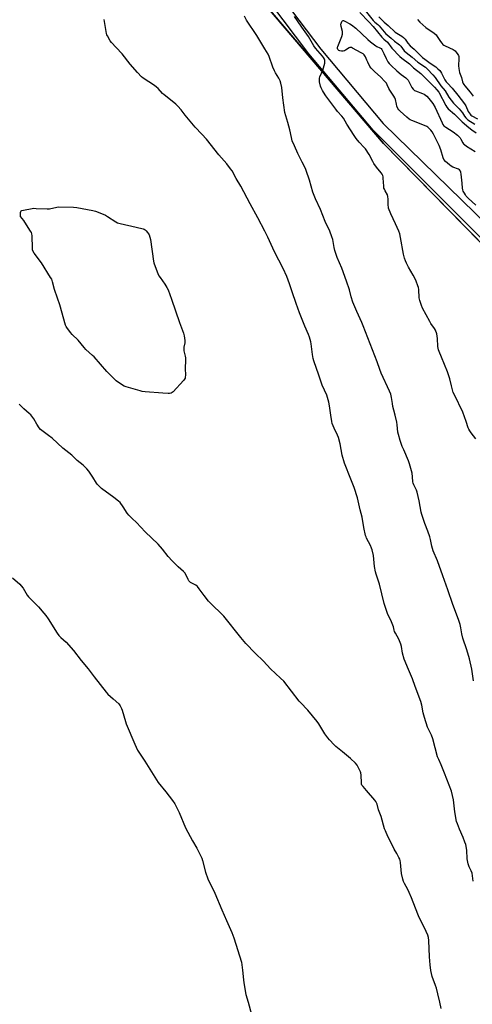
# Model space of a CAD drawing. Units: inches. Extents: x 1177769 to 1183769, y 513460 to 517460.
# Drawn here: x 1180338 to 1180652, y 515999 to 516683 of the extents above; entities that cross this region are included whole.
import ezdxf

# ---------------------------------------------------------------- set-up
doc = ezdxf.new("R2010")
doc.units = ezdxf.units.IN
doc.header["$MEASUREMENT"] = 0
for name, color, linetype in [('NTRL-Farm Land', 3, 'Continuous'), ('NTRL-Trees', 3, 'Continuous'), ('TRANS-Road', 130, 'Continuous'), ('Undefined', 1, 'Continuous')]:
    doc.layers.add(name, color=color, linetype=linetype)

msp = doc.modelspace()

# ---------------------------------------------------------------- linework, layer by layer
at = {"layer": 'NTRL-Farm Land'}
msp.add_polyline3d([(1180283.21, 516962.13, 0), (1180352.98, 516873.97, 0), (1180408.95, 516800.96, 0), (1180465.34, 516744.04, 0), (1180590.7, 516596.83, 0), (1180781.5, 516401.96, 0), (1180878.2, 516286.5, 0), (1180962.6, 516207.44, 0), (1181048.24, 516114.86, 0), (1181276.93, 515884.04, 0), (1181446.23, 515715.48, 0), (1181630.78, 515546.42, 0), (1181861.08, 515370.31, 0)], dxfattribs=at)
at = {"layer": 'NTRL-Trees'}
msp.add_polyline3d([(1181861.08, 515370.31, 0), (1181630.78, 515546.42, 0), (1181446.23, 515715.48, 0), (1181276.93, 515884.04, 0), (1181048.24, 516114.86, 0), (1180802.7, 516380.31, 0), (1180590.7, 516596.83, 0), (1180409.87, 516809.18, 0), (1180252.63, 517017.65, 0)], dxfattribs=at)
at = {"layer": 'TRANS-Road'}
for points in [[(1181754.97, 515452.07, 0), (1181635.18, 515557.11, 0), (1181495.42, 515680.37, 0), (1181409.05, 515768.05, 0), (1181205.93, 515974.64, 0), (1181075.72, 516100.95, 0), (1180889.52, 516282.37, 0), (1180743.69, 516446, 0), (1180583.53, 516606.15, 0), (1180538.83, 516659.1, 0), (1180484.57, 516731.15, 0), (1180435.09, 516777.16, 0), (1180394.29, 516826.21, 0), (1180277.11, 516976.38, 0)], [(1180285.18, 516979.16, 0), (1180400.8, 516830.89, 0), (1180442.82, 516780.2, 0), (1180491.08, 516736.45, 0), (1180546.98, 516662.49, 0), (1180590.39, 516610.75, 0), (1180672.33, 516530.89, 0), (1180749.41, 516451.38, 0), (1180828.93, 516367, 0), (1180896.98, 516288.18, 0), (1180962.96, 516222.21, 0), (1181028.93, 516158.67, 0), (1181081.01, 516106.93, 0), (1181213.3, 515980.2, 0), (1181323.37, 515867, 0), (1181365.04, 515824.64, 0), (1181460.87, 515726.03, 0), (1181539.69, 515652.77, 0), (1181641.78, 515563.18, 0), (1181721.29, 515490.96, 0)]]:
    msp.add_polyline3d(points, dxfattribs=at)
at = {"layer": 'Undefined'}
for points, elevation in [([(1180576.98, 516690.44), (1180583.46, 516682.35), (1180584.58, 516681.2), (1180586.61, 516679.49), (1180587.63, 516678.5), (1180590.98, 516674.37), (1180592.16, 516673.15), (1180593.22, 516672.24), (1180596.04, 516670.06), (1180598.34, 516667.9), (1180600.81, 516666.1), (1180601.62, 516665.41), (1180602.58, 516664.38), (1180604.97, 516661.33), (1180606.3, 516659.96), (1180610.47, 516656.75), (1180614.54, 516653.42), (1180619.69, 516649.9), (1180621.09, 516648.59), (1180624.93, 516644.51), (1180626.4, 516642.71), (1180630.52, 516636.91), (1180633.39, 516633.38), (1180636.02, 516629.11), (1180637.58, 516626.99), (1180639.27, 516624.94), (1180643.16, 516620.89), (1180644.29, 516619.62), (1180645.49, 516618.08), (1180646.95, 516615.75), (1180647.79, 516614.66), (1180648.55, 516613.9), (1180649.25, 516613.35), (1180654.05, 516610.18)], 200), ([(1180652.97, 516084.07), (1180652.08, 516089.73), (1180651.5, 516091.34), (1180650.05, 516094.14), (1180649.47, 516096.11), (1180648.8, 516099.6), (1180648.47, 516105.6), (1180647.72, 516109.63), (1180647.2, 516111.31), (1180645.99, 516114.62), (1180643.31, 516120.34), (1180641.9, 516123.91), (1180641.38, 516125.59), (1180640.11, 516132.24), (1180639.11, 516140.8), (1180637.78, 516146.73), (1180633.07, 516159.17), (1180630.67, 516164.99), (1180628.93, 516168.79), (1180628.2, 516170.64), (1180624.8, 516183.18), (1180623.83, 516185.56), (1180621.27, 516191.29), (1180618.98, 516197.97), (1180618.17, 516201.13), (1180617.27, 516206.39), (1180616.62, 516209.03), (1180612.59, 516219.36), (1180610.78, 516224.68), (1180608.06, 516231.31), (1180604.92, 516238.44), (1180603.85, 516242.66), (1180603.06, 516247.23), (1180602.61, 516248.9), (1180601.17, 516252.38), (1180598.86, 516256.52), (1180598.35, 516257.58), (1180598, 516258.62), (1180597.5, 516260.95), (1180597.16, 516262.05), (1180596.15, 516264.45), (1180593.46, 516270.18), (1180591.81, 516274.94), (1180591.15, 516277.21), (1180587.73, 516290.48), (1180585.4, 516297.55), (1180584.97, 516299.21), (1180584.25, 516302.86), (1180583.84, 516307.85), (1180583.55, 516310.53), (1180582.64, 516314.48), (1180582.28, 516315.57), (1180581.48, 516317.36), (1180578.78, 516322.55), (1180578.45, 516323.36), (1180578.13, 516324.48), (1180576.87, 516329.88), (1180575.77, 516337.19), (1180574.5, 516342.13), (1180572.59, 516350.53), (1180570.22, 516357.67), (1180567.8, 516363.56), (1180563.44, 516374.62), (1180561.8, 516380.3), (1180560.5, 516388.15), (1180559.37, 516392.4), (1180558.76, 516394.02), (1180556.39, 516398.97), (1180555.05, 516402.29), (1180554.72, 516403.72), (1180553.97, 516408.08), (1180553.16, 516414.58), (1180552.55, 516417.14), (1180551.21, 516421.94), (1180548.04, 516428.94), (1180545.6, 516435.73), (1180542.2, 516445.77), (1180541.78, 516447.49), (1180541.31, 516450.12), (1180540.47, 516457.6), (1180540.12, 516459.02), (1180539.16, 516462.13), (1180538.48, 516464.08), (1180535.91, 516469.79), (1180532.14, 516479.17), (1180529.83, 516485.56), (1180527.24, 516493.69), (1180525.22, 516499.21), (1180523.5, 516504.34), (1180521.02, 516510.05), (1180514.96, 516521.48), (1180510.3, 516531.75), (1180508.21, 516535.91), (1180503.37, 516545.08), (1180498.01, 516554.83), (1180491.56, 516567.07), (1180488.3, 516572.59), (1180485.41, 516577.78), (1180484.44, 516579.23), (1180481.71, 516582.64), (1180476.18, 516588.89), (1180467.58, 516599.79), (1180464.48, 516603.28), (1180459.87, 516608.14), (1180452.74, 516616.59), (1180450.1, 516620.12), (1180447.81, 516622.7), (1180446.35, 516624.07), (1180441.53, 516628.2), (1180438.19, 516630.66), (1180437.17, 516631.67), (1180434.03, 516635.09), (1180432.94, 516636.08), (1180431.48, 516637.12), (1180423.7, 516642.21), (1180422.52, 516643.11), (1180419.83, 516646.25), (1180414.67, 516651.84), (1180408.98, 516659.16), (1180404.9, 516663.62), (1180401.6, 516667.08), (1180400.67, 516668.23), (1180398.84, 516671.56), (1180398.48, 516672.35), (1180398.22, 516673.18), (1180396.6, 516683.04)], 198), ([(1180653.16, 516223.48), (1180651.9, 516231.43), (1180650.31, 516238.73), (1180648.56, 516244.83), (1180645.78, 516253.1), (1180645.08, 516255.96), (1180644.33, 516260.18), (1180643.79, 516262.53), (1180642.6, 516266.04), (1180638.76, 516276.55), (1180635.39, 516286.61), (1180631.76, 516296.28), (1180628.05, 516306.89), (1180625.19, 516313.82), (1180624.19, 516317.09), (1180623.3, 516321.58), (1180622.74, 516323.52), (1180621.46, 516327.37), (1180619.31, 516332.81), (1180617.24, 516338.91), (1180616.82, 516340.62), (1180615.28, 516348.47), (1180613.92, 516354.56), (1180613.43, 516355.95), (1180611.65, 516359.71), (1180611.27, 516360.77), (1180611.09, 516361.75), (1180610.81, 516365.2), (1180610.48, 516367.73), (1180608.72, 516374.16), (1180607.96, 516376.35), (1180604.62, 516383.89), (1180603.68, 516386.19), (1180602.13, 516390.47), (1180601.01, 516394.5), (1180600.65, 516396.24), (1180600.11, 516401.22), (1180599.78, 516403.22), (1180598.81, 516408.02), (1180597.75, 516411.51), (1180597.15, 516414.07), (1180596.78, 516416.08), (1180596.22, 516420.39), (1180595.64, 516422.58), (1180594.73, 516424.72), (1180588.93, 516437.12), (1180587.97, 516439.64), (1180586.14, 516445.15), (1180576.56, 516470.15), (1180575.65, 516472.31), (1180572.12, 516480), (1180569.28, 516486.61), (1180568.18, 516490.27), (1180566.92, 516495.13), (1180564.99, 516501.07), (1180561.66, 516510.07), (1180558.5, 516517.48), (1180556.81, 516522.38), (1180556.25, 516524.55), (1180555.36, 516529.99), (1180554.78, 516531.96), (1180553.32, 516535.79), (1180550.11, 516542.72), (1180546.91, 516550.86), (1180543.39, 516558.3), (1180542.41, 516560.67), (1180541.55, 516563.09), (1180539.16, 516571.45), (1180536.99, 516578.14), (1180536.39, 516579.5), (1180534.1, 516583.88), (1180531.21, 516589.77), (1180528.67, 516595.24), (1180527.24, 516598.72), (1180526.65, 516600.92), (1180525.6, 516606.33), (1180524.07, 516611.31), (1180522.13, 516618.32), (1180520.77, 516628.5), (1180519.92, 516635.7), (1180519.34, 516638.77), (1180518.83, 516640.35), (1180517.81, 516642.27), (1180515.53, 516645.9), (1180514.79, 516647.38), (1180513.8, 516649.77), (1180511.17, 516657.26), (1180510.43, 516658.83), (1180508.13, 516662.57), (1180502.62, 516671.95), (1180495.47, 516682.44), (1180493.94, 516685.25)], 200), ([(1180654.76, 516391.46), (1180651.49, 516395.68), (1180650.57, 516397.06), (1180649.89, 516398.26), (1180649.49, 516399.31), (1180648.08, 516403.65), (1180645.7, 516410.08), (1180639.85, 516422.08), (1180639.09, 516423.81), (1180637.78, 516428.42), (1180636.67, 516433.16), (1180635.09, 516438.06), (1180630.97, 516448.31), (1180629.21, 516452.17), (1180628.74, 516453.51), (1180628.46, 516454.66), (1180628.3, 516455.81), (1180628.09, 516461.36), (1180627.96, 516462.81), (1180627.56, 516464.51), (1180626.77, 516467.03), (1180626.1, 516468.29), (1180623.55, 516471.77), (1180622.74, 516473.02), (1180617.78, 516482.33), (1180616.95, 516484.19), (1180615.85, 516487.82), (1180615.45, 516489.51), (1180615.08, 516495.44), (1180614.87, 516496.78), (1180614.55, 516497.9), (1180613.37, 516501.2), (1180612.68, 516502.8), (1180611.27, 516505.37), (1180607.88, 516510.94), (1180606.56, 516513.56), (1180605.84, 516515.17), (1180605.25, 516517.09), (1180604.53, 516519.86), (1180602.52, 516531.54), (1180601.88, 516533.98), (1180601.19, 516535.84), (1180598.88, 516541.01), (1180595.61, 516547.96), (1180594.16, 516551.96), (1180593.97, 516552.77), (1180593.89, 516553.64), (1180593.85, 516558.07), (1180593.7, 516560.1), (1180593.34, 516561.18), (1180591.66, 516563.96), (1180591.18, 516564.97), (1180590.91, 516565.76), (1180590.72, 516567.2), (1180590.48, 516572.82), (1180590.37, 516573.68), (1180590.12, 516574.48), (1180589.63, 516575.47), (1180589.04, 516576.41), (1180585.65, 516580.48), (1180583.99, 516582.85), (1180583.1, 516584.33), (1180580.56, 516589.13), (1180578.08, 516593.04), (1180577.16, 516594.15), (1180573.61, 516597.74), (1180571.69, 516600.25), (1180570.2, 516602.38), (1180565.19, 516610.25), (1180562.81, 516614.49), (1180561.72, 516615.87), (1180558.76, 516619.14), (1180557.45, 516620.76), (1180550.64, 516629.95), (1180548.93, 516632.41), (1180548.19, 516633.66), (1180547.32, 516635.45), (1180546.83, 516636.78), (1180546.23, 516639.57), (1180546.11, 516640.41), (1180546.1, 516641.21), (1180546.22, 516642.25), (1180546.42, 516643.04), (1180548.4, 516647.82), (1180549.81, 516652.55), (1180549.95, 516653.39), (1180549.95, 516654.22), (1180549.86, 516654.76), (1180549.58, 516655.51), (1180548.92, 516656.7), (1180548.27, 516657.61), (1180543.43, 516663.12), (1180542.23, 516664.7), (1180541.26, 516666.21), (1180538.44, 516671.09), (1180533.78, 516677.59), (1180530.75, 516682.05), (1180528.88, 516684.99)], 202), ([(1180654.76, 516553.92), (1180649.37, 516558.89), (1180648.13, 516560.13), (1180647.47, 516561.05), (1180646.77, 516562.28), (1180646, 516563.8), (1180645.7, 516564.58), (1180645.52, 516565.73), (1180645.29, 516569.27), (1180644.51, 516575.44), (1180644.27, 516576.89), (1180643.99, 516577.68), (1180643.36, 516578.43), (1180642.67, 516578.88), (1180638.8, 516580.48), (1180637.51, 516581.18), (1180636.36, 516582.08), (1180633.7, 516584.42), (1180632.54, 516585.66), (1180631.96, 516586.9), (1180630.45, 516592.32), (1180629.28, 516595.32), (1180625.33, 516603.28), (1180624.31, 516605.04), (1180623.41, 516606.13), (1180622.05, 516607.58), (1180621.42, 516608.13), (1180620.77, 516608.54), (1180619.02, 516609.35), (1180610.22, 516612.78), (1180609.16, 516613.27), (1180608.41, 516613.72), (1180606.81, 516615.03), (1180602.18, 516619.23), (1180601.14, 516620.27), (1180600.51, 516621.2), (1180599.9, 516622.76), (1180599.54, 516624.13), (1180598.85, 516627.49), (1180598.52, 516628.56), (1180597.78, 516629.83), (1180594.91, 516634), (1180594.38, 516635.03), (1180593.24, 516637.67), (1180592.72, 516638.64), (1180591.61, 516639.95), (1180588.57, 516643.07), (1180584.54, 516646.56), (1180582.93, 516648.14), (1180581.98, 516649.18), (1180581.21, 516650.36), (1180579.63, 516653.42), (1180579.02, 516654.71), (1180578.04, 516657.12), (1180577.12, 516658.5), (1180576.48, 516659.06), (1180575.2, 516659.82), (1180569.12, 516663.09), (1180568.33, 516663.44), (1180567.81, 516663.57), (1180567.32, 516663.54), (1180566.85, 516663.35), (1180564.27, 516661.64), (1180563.49, 516661.27), (1180562.65, 516661.02), (1180561.48, 516660.94), (1180560.31, 516661.11), (1180559.59, 516661.4), (1180559.04, 516661.86), (1180558.82, 516662.26), (1180558.69, 516662.95), (1180558.74, 516663.68), (1180558.86, 516664.19), (1180561.66, 516671.14), (1180562.08, 516672.79), (1180562.17, 516673.9), (1180562.12, 516674.74), (1180561.28, 516678.15), (1180561.06, 516679.75), (1180561.14, 516680.28), (1180561.32, 516680.8), (1180561.72, 516681.54), (1180562.05, 516681.96), (1180562.54, 516682.19), (1180562.83, 516682.2), (1180563.74, 516681.95), (1180567.23, 516680.1), (1180568.45, 516679.32), (1180571.38, 516676.94), (1180579.79, 516669.06), (1180581.56, 516667.55), (1180585.2, 516664.72), (1180585.95, 516664.3), (1180588.1, 516663.4), (1180588.94, 516662.81), (1180589.45, 516662.06), (1180590.72, 516659.26), (1180592.41, 516655.84), (1180593.7, 516653.65), (1180594.59, 516652.36), (1180595.89, 516650.97), (1180599.94, 516647.21), (1180602.98, 516644.67), (1180606.06, 516642.48), (1180606.83, 516641.81), (1180607.62, 516640.76), (1180610.38, 516635.63), (1180611.21, 516634.47), (1180612.08, 516633.73), (1180612.85, 516633.31), (1180617.61, 516631.6), (1180618.93, 516630.99), (1180619.83, 516630.39), (1180620.65, 516629.71), (1180621.99, 516628.19), (1180624.8, 516624.52), (1180626.45, 516621.9), (1180631.34, 516611.09), (1180631.88, 516610.06), (1180632.55, 516609.18), (1180633.15, 516608.6), (1180633.83, 516608.09), (1180638.94, 516604.86), (1180642.01, 516602.7), (1180643, 516601.73), (1180643.88, 516600.66), (1180644.32, 516599.94), (1180645.63, 516597.38), (1180646.15, 516596.68), (1180646.75, 516596.04), (1180648.18, 516594.99), (1180654.24, 516591.18)], 204), ([(1180574.17, 516687.87), (1180580.3, 516681.34), (1180583.44, 516678.12), (1180589.43, 516670.81), (1180590.78, 516669.44), (1180593.36, 516667.17), (1180596.34, 516663.18), (1180601.97, 516657.29), (1180603.31, 516656.18), (1180608.65, 516652.2), (1180611.55, 516649.49), (1180616.46, 516645.58), (1180621.48, 516640.54), (1180626.09, 516636.06), (1180627.75, 516634.17), (1180629, 516632.41), (1180633.88, 516623.3), (1180634.7, 516621.99), (1180635.57, 516620.95), (1180639.83, 516617.11), (1180645.29, 516611.95), (1180649.83, 516607.93), (1180651.91, 516606.23), (1180654.97, 516604.24)], 202), ([(1180587.41, 516684.86), (1180590.97, 516681.23), (1180593.84, 516678.78), (1180598.73, 516674.3), (1180599.77, 516673.57), (1180603.32, 516671.37), (1180604.45, 516670.5), (1180605.63, 516669.26), (1180607.56, 516666.53), (1180609.09, 516664.71), (1180611.82, 516662.42), (1180615.42, 516658.79), (1180617.74, 516656.66), (1180619.29, 516655.38), (1180622.93, 516652.59), (1180626.85, 516650.07), (1180628.41, 516648.79), (1180629.66, 516647.61), (1180630.19, 516646.95), (1180630.92, 516645.77), (1180633.22, 516641.14), (1180634.08, 516639.75), (1180634.95, 516638.72), (1180638.27, 516635.19), (1180642.17, 516630.33), (1180644.57, 516627.47), (1180646.92, 516624.46), (1180647.78, 516622.94), (1180649.49, 516619.13), (1180650.07, 516618.1), (1180650.75, 516617.19), (1180651.33, 516616.59), (1180651.96, 516616.11), (1180655.94, 516613.87)], 198), ([(1180629.67, 516000), (1180628.37, 516005.94), (1180627.41, 516009.79), (1180626.76, 516011.75), (1180624.49, 516017.83), (1180623.49, 516022.12), (1180622.92, 516026.08), (1180622.44, 516031.62), (1180622.11, 516042.86), (1180621.79, 516045.04), (1180621.29, 516046.72), (1180620.27, 516049.2), (1180614.82, 516060.08), (1180611.24, 516069.65), (1180610.03, 516072.57), (1180608.38, 516076.28), (1180607.4, 516078.38), (1180605.13, 516082.53), (1180604.51, 516083.84), (1180604.02, 516085.48), (1180603.2, 516089.43), (1180602.34, 516097.08), (1180602.11, 516098.53), (1180601.88, 516099.36), (1180601.29, 516100.68), (1180599.96, 516103.28), (1180598.12, 516106.41), (1180596.63, 516109.32), (1180593.69, 516115.28), (1180591.88, 516119.2), (1180591.4, 516120.54), (1180588.92, 516129.01), (1180587.12, 516133.78), (1180586.13, 516137.63), (1180585.78, 516138.69), (1180585.39, 516139.43), (1180584.69, 516140.37), (1180578.9, 516147.12), (1180576.42, 516149.89), (1180575.63, 516150.98), (1180575.35, 516151.65), (1180575.21, 516152.51), (1180575.06, 516157.77), (1180574.85, 516159.44), (1180574.58, 516160.24), (1180573.97, 516161.53), (1180572.8, 516163.83), (1180572.2, 516164.8), (1180571.05, 516166.1), (1180567.72, 516169.39), (1180562.06, 516174.01), (1180557.56, 516177.8), (1180556.28, 516179.02), (1180552.99, 516182.42), (1180551.89, 516183.78), (1180549.87, 516186.61), (1180545.67, 516193.43), (1180544.46, 516195.13), (1180538.07, 516203.04), (1180532.95, 516208.25), (1180531.98, 516209.34), (1180521.31, 516223.07), (1180519.1, 516225.25), (1180512.06, 516231.64), (1180507.33, 516236.95), (1180501.4, 516242.61), (1180494.9, 516249.33), (1180491.42, 516253.48), (1180479.77, 516268.37), (1180476.5, 516271.53), (1180473.1, 516274.49), (1180469.07, 516278.8), (1180465.99, 516282.61), (1180462.57, 516287.33), (1180461.29, 516288.9), (1180460.15, 516289.76), (1180456.61, 516291.8), (1180455.4, 516292.82), (1180454.81, 516293.71), (1180453.52, 516296.92), (1180452.63, 516298.38), (1180451.61, 516299.41), (1180447.88, 516302.66), (1180443.8, 516306.69), (1180441.08, 516309.84), (1180437.15, 516314.78), (1180433.99, 516318.33), (1180425.05, 516327.02), (1180419.05, 516333.53), (1180415.92, 516336.21), (1180413.69, 516338.44), (1180412.65, 516339.83), (1180409.87, 516344.31), (1180407.63, 516347.27), (1180406.57, 516348.25), (1180403.3, 516350.77), (1180394.69, 516357.02), (1180393.22, 516358.35), (1180391.87, 516359.81), (1180391.19, 516360.72), (1180388.64, 516364.88), (1180385.85, 516369.11), (1180384.52, 516370.68), (1180382.1, 516373.25), (1180377.82, 516376.56), (1180374.05, 516380.23), (1180367.95, 516385.16), (1180360.35, 516391.99), (1180358, 516393.85), (1180354.17, 516396.58), (1180352.38, 516398.09), (1180351.49, 516399.21), (1180349.7, 516401.82), (1180347.67, 516405.4), (1180345.54, 516408.15), (1180344.5, 516409.17), (1180340.76, 516412.45), (1180337.44, 516415.72)], 196), ([(1180332.93, 516295.01), (1180338.01, 516290.53), (1180339.04, 516289.52), (1180340.34, 516287.79), (1180343.09, 516283.03), (1180343.91, 516281.85), (1180350.88, 516274.75), (1180354.75, 516270.39), (1180355.98, 516268.88), (1180357.67, 516266.52), (1180363.84, 516256.62), (1180365.03, 516254.9), (1180366.47, 516253.48), (1180370.18, 516250.24), (1180375.21, 516244.56), (1180380.57, 516237.53), (1180385.57, 516231.73), (1180389.61, 516226.26), (1180397.98, 516215.48), (1180399.21, 516214.22), (1180402.84, 516210.81), (1180406.69, 516207.33), (1180407.24, 516206.69), (1180407.71, 516205.97), (1180408.67, 516204.18), (1180409.11, 516203.1), (1180411.35, 516195.19), (1180411.91, 516193.53), (1180417.9, 516179.41), (1180419.84, 516175.14), (1180424.8, 516167.47), (1180433.98, 516152.7), (1180439.39, 516146.27), (1180444.14, 516140.21), (1180445.7, 516137.92), (1180448.64, 516131.81), (1180453.16, 516121.15), (1180457.86, 516112.19), (1180461, 516106.98), (1180464.32, 516100.13), (1180464.89, 516098.47), (1180466.98, 516090.47), (1180468.65, 516085.85), (1180473.47, 516075.74), (1180478.26, 516064.27), (1180481.66, 516056.8), (1180485.24, 516048.6), (1180486.7, 516044.73), (1180491.91, 516027.79), (1180492.76, 516022.2), (1180493.3, 516015.53), (1180493.57, 516013.51), (1180495.05, 516005.42), (1180496.57, 516000)], 196), ([(1180496.57, 516000), (1180499.02, 515991.52)], 196), ([(1180630.64, 515995.61), (1180629.67, 516000)], 196)]:
    msp.add_lwpolyline(points, dxfattribs=dict(at, elevation=elevation))
at = {"layer": 'Undefined', "elevation": 198}
msp.add_lwpolyline([(1180441.1, 516422.99), (1180437.25, 516423.23), (1180425.06, 516424.28), (1180422.99, 516424.53), (1180421.55, 516424.89), (1180411.79, 516427.75), (1180410.39, 516428.24), (1180409.35, 516428.79), (1180404.97, 516431.88), (1180403.42, 516433.25), (1180398.53, 516438.39), (1180389.58, 516448.57), (1180388.52, 516449.6), (1180383.8, 516453.71), (1180382.65, 516455.04), (1180378.61, 516460.09), (1180374.43, 516464.06), (1180373.08, 516465.47), (1180370.53, 516468.93), (1180370.11, 516469.67), (1180369.79, 516470.48), (1180365.78, 516484.67), (1180364.26, 516489.32), (1180362.15, 516495.31), (1180360.72, 516500.77), (1180360.14, 516502.43), (1180359.41, 516503.72), (1180353.06, 516513.81), (1180347.96, 516520.67), (1180347.07, 516522.15), (1180346.84, 516522.99), (1180346.69, 516524.16), (1180346.54, 516532.7), (1180346.35, 516534.12), (1180346.03, 516534.92), (1180345.45, 516535.94), (1180341.58, 516542.23), (1180340.72, 516543.38), (1180338.52, 516546.02), (1180338.5, 516548.94), (1180338.7, 516549.66), (1180339, 516550), (1180339.45, 516550.21), (1180340.54, 516550.49), (1180346.63, 516551.63), (1180347.79, 516551.77), (1180349.28, 516551.76), (1180357.03, 516551.33), (1180358.49, 516551.5), (1180363.67, 516552.58), (1180365.12, 516552.78), (1180375.29, 516552.65), (1180377.64, 516552.44), (1180388.65, 516550.27), (1180390.59, 516549.7), (1180395.81, 516547.72), (1180397.43, 516547.03), (1180398.95, 516546.14), (1180404.65, 516542.48), (1180405.93, 516541.79), (1180407.61, 516541.29), (1180418.81, 516538.73), (1180423.61, 516537.53), (1180424.36, 516537.23), (1180425.17, 516536.72), (1180425.8, 516536.13), (1180426.74, 516535.02), (1180427.42, 516534.08), (1180427.83, 516533.34), (1180428.35, 516531.77), (1180428.75, 516530.14), (1180430.8, 516515.15), (1180431, 516513.98), (1180431.25, 516513.13), (1180433.91, 516506.51), (1180434.65, 516504.9), (1180435.45, 516503.66), (1180438.73, 516499.08), (1180440.2, 516496.64), (1180440.92, 516495.12), (1180443.33, 516488.69), (1180448.82, 516472.4), (1180451.65, 516464.96), (1180452.1, 516463.25), (1180452.61, 516460.01), (1180452.7, 516459.13), (1180452.67, 516458.27), (1180451.99, 516455.26), (1180451.85, 516453.82), (1180451.96, 516452.66), (1180452.91, 516448.93), (1180453.09, 516447.78), (1180453.08, 516446.31), (1180452.8, 516440.41), (1180452.97, 516435.8), (1180452.93, 516434.46), (1180452.8, 516433.69), (1180452.46, 516432.96), (1180451.75, 516432.06), (1180444.53, 516424.26), (1180443.85, 516423.73), (1180443.08, 516423.37), (1180441.97, 516423.07)], close=True, dxfattribs=at)
at = {"layer": 'Undefined'}
msp.add_polyline3d([(1180614.23, 516682.89, 196), (1180615.87, 516681.22, 196), (1180619.99, 516677.43, 196), (1180625.77, 516673.49, 196), (1180627.09, 516672.42, 196), (1180627.94, 516671.29, 196), (1180630.23, 516667.63, 196), (1180631.11, 516666.48, 196), (1180631.89, 516665.64, 196), (1180632.58, 516665.14, 196), (1180633.35, 516664.73, 196), (1180638.91, 516662.21, 196), (1180639.65, 516661.78, 196), (1180640.3, 516661.22, 196), (1180642.28, 516658.63, 196), (1180642.73, 516657.88, 196), (1180642.94, 516657.36, 196), (1180643.03, 516656.82, 196), (1180643.04, 516655.97, 196), (1180642.68, 516650.74, 196), (1180642.82, 516648.99, 196), (1180643.42, 516646.09, 196), (1180644.8, 516642.78, 196), (1180645.54, 516639.68, 196), (1180645.9, 516638.6, 196), (1180646.33, 516637.85, 196), (1180647.04, 516636.9, 196), (1180650.78, 516632.46, 196), (1180652.83, 516629.78, 196)], dxfattribs=at)

doc.saveas('drawing.dxf')
